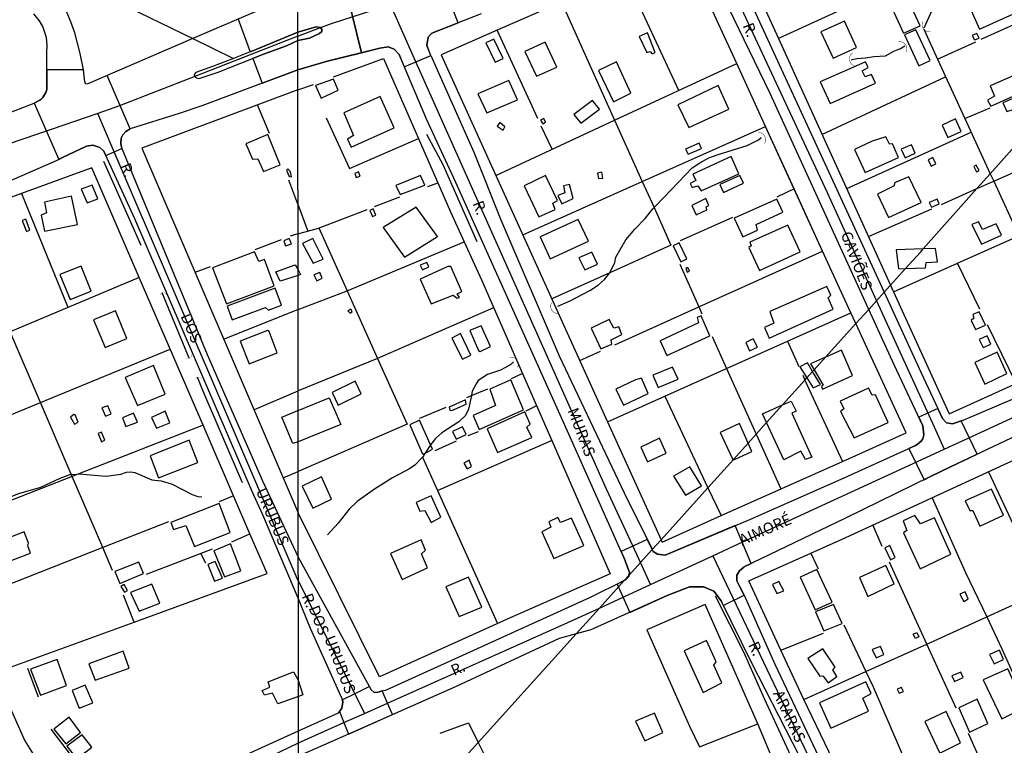
# Model space of a CAD drawing. Units: millimetres. Extents: x 190356 to 192769, y 1671520 to 1674293.
# Drawn here: x 190775 to 190999, y 1673743 to 1673908 of the extents above; entities that cross this region are included whole.
import ezdxf
from ezdxf.enums import TextEntityAlignment as Align

# ---------------------------------------------------------------- set-up
doc = ezdxf.new("R2010")
doc.units = ezdxf.units.MM
for name, color, linetype in [('V-ARROIO', 5, 'Continuous'), ('V-BUEIRO', 5, 'Continuous'), ('V-CANTEIRO', 3, 'Continuous'), ('V-CRUZAMENTO', 1, 'Continuous'), ('V-EDIFICACAO', 2, 'Continuous'), ('V-EIXO_DE_LOGRADOURO', 3, 'Continuous'), ('V-LIMITE', 6, 'Continuous'), ('V-LOTE', 1, 'Continuous'), ('V-NOME_DOS_LOGRADOUROS', 7, 'Continuous'), ('V-QUADRA', 6, 'Continuous'), ('V-TESTADA', 5, 'Continuous'), ('V-VALETA', 6, 'Continuous'), ('X-LIMITE_1000', 7, 'Continuous')]:
    doc.layers.add(name, color=color, linetype=linetype)

# ---------------------------------------------------------------- blocks, each defined once
blk = doc.blocks.new('305')
at = {"color": 0, "linetype": 'ByBlock', "lineweight": -2, "const_width": 0.05}
blk.add_lwpolyline([(0.73, 0.39, 0.60863), (-0.73, 0.38)], format="xyb", dxfattribs=at)

msp = doc.modelspace()

# ---------------------------------------------------------------- linework, layer by layer
at = {"layer": 'V-ARROIO'}
for points in [[(190897.47, 1673842.76), (190900.26, 1673843.98), (190904.72, 1673846.36), (190906.69, 1673847.63), (190908.02, 1673848.83), (190909.23, 1673850.38), (190909.34, 1673850.52), (190910.36, 1673852.73), (190910.65, 1673853.9), (190912.91, 1673857.88), (190914.97, 1673860.29), (190917.3, 1673862.68), (190919.04, 1673864.93), (190919.3, 1673865.2), (190921.63, 1673867.6), (190928, 1673874.2), (190929.74, 1673875.41), (190931.77, 1673876.49), (190933.64, 1673877.23), (190940.49, 1673879.28), (190943.02, 1673880.62), (190943.67, 1673881.15)], [(190887.37, 1673830.14), (190886.77, 1673829.56), (190885.58, 1673828.83), (190884.37, 1673828.22), (190881.48, 1673827.22), (190879.35, 1673825.85), (190878.84, 1673825.15), (190878, 1673823.45), (190877.79, 1673822.46), (190877.14, 1673819.35), (190876.47, 1673817.91), (190874.91, 1673816.46), (190871.1, 1673813.99), (190869.65, 1673812.7), (190868.51, 1673811.25), (190868.42, 1673811.14), (190867.24, 1673809.28), (190866.73, 1673808.48), (190866.68, 1673808.43), (190864.91, 1673806.67), (190863.69, 1673805.82), (190859.85, 1673803.72), (190855.74, 1673801.16), (190851.83, 1673798.38), (190850, 1673796.65), (190847.49, 1673793.42), (190845.06, 1673790.82)]]:
    msp.add_lwpolyline(points, dxfattribs=at)
at = {"layer": 'V-CANTEIRO'}
for points in [[(190783.46, 1673914.61), (190782, 1673917.18), (190780.3, 1673919.65), (190780.06, 1673920.4), (190780, 1673920.57), (190780.45, 1673921.09), (190781.47, 1673921.27), (190796.08, 1673917.23), (190803.04, 1673915.01), (190809.26, 1673913.38), (190816.22, 1673912.09), (190822.79, 1673911.18), (190828.6, 1673910.61), (190829.08, 1673910.26), (190828.64, 1673909.74), (190814.46, 1673903.63), (190790.58, 1673893.33), (190790.16, 1673893.27), (190789.89, 1673893.76), (190789.61, 1673896.55), (190788.9, 1673900.27), (190787.62, 1673904.93), (190786.75, 1673907.42), (190785.19, 1673911.19)], [(190814.87, 1673895.06), (190814.93, 1673895), (190815.17, 1673894.77), (190815.71, 1673894.57), (190816.15, 1673894.6), (190820.27, 1673896.01), (190830.55, 1673900.1), (190835.73, 1673901.96), (190838.33, 1673903.16), (190840.99, 1673903.75), (190843.23, 1673904.78), (190843.83, 1673905.2), (190843.83, 1673905.68), (190843.53, 1673906.11), (190843.47, 1673906.12), (190842.5, 1673906.29), (190838.33, 1673905.07), (190829.02, 1673901.19), (190823.71, 1673899.11), (190818.98, 1673897.26), (190815.17, 1673895.92), (190814.8, 1673895.47)]]:
    msp.add_lwpolyline(points, close=True, dxfattribs=at)
at = {"layer": 'V-CRUZAMENTO'}
for points in [[(190874.82, 1673907.21), (190868.73, 1673922.63), (190864.36, 1673921.43), (190848.47, 1673918.04), (190852.83, 1673900.41), (190857.01, 1673901.44), (190858.88, 1673901.75), (190860.21, 1673901.2), (190861.36, 1673899.99), (190862.54, 1673897.21), (190868.54, 1673899.75), (190867.69, 1673902.04), (190867.99, 1673903.92), (190868.71, 1673904.75), (190868.78, 1673904.83)], [(190794.97, 1673895.22), (190790.58, 1673893.33), (190790.16, 1673893.27), (190789.89, 1673893.76), (190789.61, 1673896.55), (190781.28, 1673896.54), (190781.29, 1673892.01), (190781.09, 1673891.38), (190780.37, 1673890.23), (190779.95, 1673889.81), (190779.73, 1673889.59), (190778.41, 1673888.93), (190784.04, 1673876.16), (190784.86, 1673876.55), (190790.34, 1673879.16), (190791.78, 1673879.36), (190793.3, 1673878.89), (190794.16, 1673878.09), (190794.25, 1673878.01), (190794.7, 1673877.03), (190798.3, 1673878.67), (190798.08, 1673879.66), (190798.1, 1673879.83), (190798.22, 1673880.98), (190798.54, 1673881.71), (190799.22, 1673882.5), (190800.2, 1673883.09)], [(190989.15, 1673816.74), (190987.82, 1673816.27), (190987.17, 1673816.04), (190985.78, 1673816.28), (190985.56, 1673816.51), (190984.87, 1673817.22), (190983.79, 1673819.54), (190979.48, 1673817.54), (190980.4, 1673815.58), (190980.64, 1673813.52), (190980.4, 1673812.61), (190980.06, 1673812.12), (190979.1, 1673811.32), (190978.7, 1673811.14), (190977.21, 1673810.46), (190980.69, 1673803.32), (190982.02, 1673803.97), (190986.67, 1673806.23), (190992.77, 1673809.13)], [(190938.15, 1673781.61), (190938.75, 1673782.58), (190939.69, 1673783.41), (190939.78, 1673783.49), (190941.4, 1673784.27), (190937.76, 1673792.9), (190921.84, 1673786.18), (190920.09, 1673786.37), (190919.12, 1673787), (190918.9, 1673787.45), (190918.77, 1673787.71), (190917.78, 1673789.7), (190911.82, 1673787.04), (190912.75, 1673784.95), (190912.77, 1673784.89), (190913.72, 1673782.26), (190913.59, 1673781.56), (190913.54, 1673781.29), (190912.75, 1673780.51), (190912.55, 1673780.41), (190910.9, 1673779.6), (190913.77, 1673773.16), (190922.32, 1673776.97), (190927.4, 1673778.94), (190930.54, 1673778.94), (190932.9, 1673777.97), (190934.53, 1673775.79), (190935.04, 1673774.76), (190939.78, 1673777.11), (190938.75, 1673779.16), (190938.15, 1673780.35)], [(190859.89, 1673749.91), (190858.74, 1673752.55), (190858.74, 1673752.55), (190857.54, 1673755.29), (190857.54, 1673755.29), (190856.61, 1673754.99), (190856.61, 1673754.99), (190855.7, 1673754.93), (190855.7, 1673754.93), (190855.04, 1673755.53), (190855.04, 1673755.53), (190854.62, 1673756.3), (190854.62, 1673756.3), (190851.27, 1673754.66), (190851.27, 1673754.66), (190848.46, 1673753.28), (190848.46, 1673753.28), (190848.58, 1673752.72), (190848.58, 1673752.72), (190848.34, 1673751.39), (190848.34, 1673751.39), (190847.79, 1673750.63), (190847.79, 1673750.63), (190848.79, 1673748.11), (190848.79, 1673748.11), (190849.83, 1673745.46), (190849.83, 1673745.46), (190859.89, 1673749.91)]]:
    msp.add_lwpolyline(points, close=True, dxfattribs=at)
msp.add_lwpolyline([(190824.75, 1673908.06), (190827.54, 1673900.61), (190829.02, 1673901.19), (190838.33, 1673905.07), (190842.5, 1673906.29), (190843.47, 1673906.12), (190843.53, 1673906.11), (190843.83, 1673905.68), (190843.83, 1673905.2), (190843.23, 1673904.78), (190840.99, 1673903.75), (190838.33, 1673903.16), (190835.73, 1673901.96), (190830.55, 1673900.1), (190828.09, 1673899.12), (190830.21, 1673893.45), (190838.34, 1673896.49), (190844.8, 1673898.42), (190852.83, 1673900.41), (190848.47, 1673918.04)], dxfattribs=at)
at = {"layer": 'V-EDIFICACAO'}
for points in [[(190991.08, 1673910.67), (190993.26, 1673905.78), (191005.53, 1673911.31), (191004.61, 1673913.69), (191005.46, 1673914.31), (191004.44, 1673916.65), (190991.08, 1673910.67)], [(190975.38, 1673916.07), (190971.68, 1673914.35), (190976.03, 1673904.88), (190979.8, 1673906.56), (190975.38, 1673916.07)], [(190957.25, 1673905.18), (190960, 1673899.2), (190965.31, 1673901.6), (190962.6, 1673907.59), (190957.25, 1673905.18)], [(190978.83, 1673905.61), (190976.24, 1673904.48), (190979.46, 1673897.45), (190982.07, 1673898.63), (190978.83, 1673905.61)], [(190882.92, 1673903.48), (190881.1, 1673902.64), (190883.21, 1673898.24), (190885.05, 1673899.11), (190882.92, 1673903.48)], [(190915.92, 1673904.09), (190917.69, 1673900.48), (190918.46, 1673900.72), (190918.86, 1673900.19), (190919.55, 1673900.45), (190917.79, 1673904.94), (190915.92, 1673904.09)], [(190991.65, 1673904.32), (190992.17, 1673903.35), (190993.21, 1673903.7), (190992.7, 1673904.81), (190991.65, 1673904.32)], [(190889.94, 1673900.69), (190892.61, 1673895.08), (190897.18, 1673897.13), (190894.56, 1673902.8), (190889.94, 1673900.69)], [(190906.67, 1673896.39), (190910.12, 1673889.21), (190914, 1673891.23), (190910.77, 1673898.33), (190906.67, 1673896.39)], [(190965.17, 1673897.38), (190957.1, 1673893.76), (190959.37, 1673888.83), (190969.66, 1673893.5), (190968.73, 1673895.49), (190967.33, 1673894.89), (190966.6, 1673896.32), (190967.96, 1673897.05), (190967.36, 1673898.36)], [(190842.33, 1673892.97), (190843.64, 1673890.07), (190847.52, 1673891.87), (190846.46, 1673894.37), (190842.33, 1673892.97)], [(190995.7, 1673892.89), (190996.72, 1673890.5), (190995.13, 1673889.61), (190995.89, 1673888.29), (191006.04, 1673892.79), (191005.46, 1673893.96), (191004.36, 1673893.65), (191003.19, 1673896.14), (190995.7, 1673892.89)], [(190879.25, 1673891.08), (190881.33, 1673886.73), (190888.24, 1673889.73), (190886.29, 1673894.12), (190879.25, 1673891.08)], [(190924.7, 1673888.55), (190927.21, 1673883.4), (190936.3, 1673887.59), (190933.85, 1673892.94), (190924.7, 1673888.55)], [(190998.62, 1673889.01), (190999.51, 1673887.04), (191000.73, 1673887.42), (191001.62, 1673885.99), (191007.19, 1673888.48), (191005.95, 1673891.2), (191006.58, 1673891.69), (191006.28, 1673892.38), (190998.62, 1673889.01)], [(190848.77, 1673886.71), (190851, 1673881.59), (190849.63, 1673880.79), (190850.43, 1673878.97), (190860.22, 1673883.32), (190857.03, 1673890.48), (190848.77, 1673886.71)], [(190901.05, 1673886.36), (190902.64, 1673884.36), (190906.88, 1673887.55), (190905.28, 1673889.55), (190901.05, 1673886.36)], [(190893.49, 1673885.07), (190894.05, 1673884.23), (190894.62, 1673884.61), (190894.24, 1673885.44), (190893.49, 1673885.07)], [(190984.76, 1673883.97), (190986.07, 1673881.17), (190989.08, 1673882.49), (190987.84, 1673885.34), (190984.76, 1673883.97)], [(190884.23, 1673884.55), (190883.66, 1673883.73), (190884.99, 1673882.83), (190885.4, 1673883.58), (190884.23, 1673884.55)], [(190831.5, 1673881.78), (190826.51, 1673879.73), (190828.01, 1673876.17), (190829.28, 1673876.25), (190830.57, 1673873.43), (190834.35, 1673874.9), (190831.5, 1673881.78)], [(190968.88, 1673880.33), (190964.85, 1673878.42), (190967.32, 1673873.19), (190974.89, 1673876.61), (190973.52, 1673879.66), (190972.79, 1673879.65), (190972.01, 1673881.31), (190968.88, 1673880.33)], [(190926.48, 1673878.48), (190927.06, 1673877.31), (190930.08, 1673878.66), (190929.53, 1673879.88), (190926.48, 1673878.48)], [(190975.44, 1673878.47), (190976.41, 1673876.51), (190978.69, 1673877.56), (190977.83, 1673879.46), (190975.44, 1673878.47)], [(190928.14, 1673872.83), (190928.77, 1673871.32), (190927.54, 1673870.69), (190927.96, 1673869.73), (190929.27, 1673870.15), (190930.05, 1673869.01), (190938.58, 1673872.88), (190936.82, 1673876.79), (190928.14, 1673872.83)], [(190982.65, 1673876.59), (190981.6, 1673876.09), (190982.27, 1673874.6), (190983.38, 1673875.12), (190982.65, 1673876.59)], [(190992.49, 1673874.87), (190992.01, 1673874.51), (190992.63, 1673873.32), (190993.21, 1673873.63), (190992.49, 1673874.87)], [(190836.08, 1673874.02), (190835.76, 1673873.73), (190836.37, 1673872.24), (190836.89, 1673872.21), (190836.65, 1673873.35), (190836.08, 1673874.02)], [(190851.27, 1673872.92), (190851.6, 1673872.01), (190852.53, 1673872.35), (190852.13, 1673873.34), (190851.27, 1673872.92)], [(190860.65, 1673870.21), (190861.57, 1673868.21), (190867.17, 1673870.27), (190866.21, 1673872.51), (190860.65, 1673870.21)], [(190894.67, 1673872.48), (190889.81, 1673870.15), (190893.14, 1673863.07), (190896.83, 1673864.77), (190896.33, 1673866.18), (190897.34, 1673866.84), (190894.67, 1673872.48)], [(190906.46, 1673873.02), (190906.65, 1673871.81), (190907.67, 1673871.85), (190907.41, 1673873.22), (190906.46, 1673873.02)], [(190934.24, 1673870.43), (190935.07, 1673868.6), (190939.62, 1673870.73), (190938.82, 1673872.51), (190934.24, 1673870.43)], [(190973.94, 1673870.85), (190973.9, 1673870.13), (190970.08, 1673868.23), (190972.63, 1673862.98), (190980.03, 1673866.34), (190977.24, 1673872.22), (190973.94, 1673870.85)], [(190789.08, 1673869.35), (190790.43, 1673866.25), (190792.87, 1673867.2), (190791.56, 1673870.32), (190789.08, 1673869.35)], [(190898.72, 1673870.12), (190899.06, 1673868.56), (190897.41, 1673867.93), (190898.31, 1673866.04), (190900.91, 1673867.23), (190900.08, 1673870.43), (190898.72, 1673870.12)], [(190780.75, 1673866.46), (190781.25, 1673863.99), (190779.99, 1673863.47), (190780.79, 1673859.8), (190788.24, 1673861.34), (190786.93, 1673867.77), (190780.75, 1673866.46)], [(190857.74, 1673860.67), (190862.56, 1673853.95), (190870.11, 1673858.64), (190865.26, 1673865.3), (190857.74, 1673860.67)], [(190927.86, 1673865.7), (190928.88, 1673863.52), (190931.29, 1673864.67), (190931.18, 1673865.35), (190931.74, 1673865.7), (190931.07, 1673867.25), (190927.86, 1673865.7)], [(190937.5, 1673862.79), (190939.51, 1673858.54), (190942.82, 1673860.04), (190942.51, 1673861.34), (190948.56, 1673864.13), (190947.18, 1673867.12), (190937.5, 1673862.79)], [(190981.86, 1673866.35), (190982.4, 1673865.28), (190984.11, 1673866.07), (190983.69, 1673867.1), (190981.86, 1673866.35)], [(190854.68, 1673864.56), (190855.28, 1673863.21), (190856.07, 1673863.46), (190855.45, 1673864.88), (190854.68, 1673864.56)], [(190776.52, 1673862.57), (190775.65, 1673862.25), (190776.64, 1673859.77), (190777.41, 1673860.03), (190776.52, 1673862.57)], [(190893.42, 1673858.56), (190895.69, 1673853.53), (190904.42, 1673857.6), (190902.05, 1673862.5), (190893.42, 1673858.56)], [(190941.1, 1673857.32), (190941.38, 1673856.48), (190940.88, 1673856.09), (190943.25, 1673850.92), (190952.52, 1673855.11), (190949.72, 1673861.21), (190941.1, 1673857.32)], [(190993.98, 1673860.2), (190993.08, 1673861.98), (190991.56, 1673861.32), (190993.75, 1673856.85), (190998.25, 1673858.9), (190997.04, 1673861.53), (190993.98, 1673860.2)], [(190836.35, 1673858.19), (190835.13, 1673857.67), (190835.56, 1673856.48), (190836.9, 1673856.95), (190836.35, 1673858.19)], [(190841.72, 1673858.15), (190839.39, 1673857.03), (190841.82, 1673852.54), (190844.1, 1673853.45), (190841.72, 1673858.15)], [(190924.99, 1673857.22), (190923.64, 1673856.49), (190925.42, 1673852.83), (190926.73, 1673853.54), (190924.99, 1673857.22)], [(190818.95, 1673851.49), (190822.09, 1673843.3), (190832.97, 1673847.43), (190830.78, 1673853.37), (190829.45, 1673852.91), (190828.51, 1673855.15), (190818.95, 1673851.49)], [(190902.23, 1673853.74), (190903.58, 1673851.04), (190906.46, 1673852.36), (190905.19, 1673855.05), (190902.23, 1673853.74)], [(190976.47, 1673851.35), (190981, 1673851.52), (190981.13, 1673852.69), (190983.7, 1673852.88), (190983.25, 1673855.87), (190980.46, 1673855.79), (190974.31, 1673855.61), (190974.86, 1673851.29)], [(190784.23, 1673850.02), (190786.63, 1673844.32), (190791.37, 1673846.22), (190789.07, 1673851.88), (190784.23, 1673850.02)], [(190838.38, 1673851.08), (190838.38, 1673851.07), (190838.94, 1673849.95), (190838.38, 1673849.77), (190834.33, 1673848.45), (190833.37, 1673850.57), (190837.71, 1673852.2)], [(190872.42, 1673851.83), (190866.13, 1673848.92), (190868.62, 1673843.29), (190873.64, 1673845.29), (190874.59, 1673844.63), (190875.06, 1673844.79), (190874.59, 1673845.61), (190875.58, 1673846.14), (190873.11, 1673851.83), (190872.42, 1673851.83)], [(190866.17, 1673852.08), (190866.64, 1673851.07), (190868.1, 1673851.71), (190867.69, 1673852.72), (190866.17, 1673852.08)], [(190841.94, 1673849.91), (190842.65, 1673848.55), (190843.89, 1673849.14), (190843.34, 1673850.43), (190841.94, 1673849.91)], [(190926.52, 1673851.45), (190926.81, 1673850.5), (190927.33, 1673850.76), (190927.01, 1673851.59), (190926.52, 1673851.45)], [(190945.59, 1673841.54), (190946.55, 1673838.92), (190944.45, 1673837.94), (190945.45, 1673835.53), (190960.05, 1673842.07), (190958.88, 1673844.7), (190959.51, 1673845.3), (190958.6, 1673847.23), (190945.59, 1673841.54)], [(190822.31, 1673842.78), (190823.45, 1673839.67), (190830.99, 1673842.46), (190831.69, 1673841.87), (190834.63, 1673842.98), (190833.19, 1673846.9), (190822.31, 1673842.78)], [(190791.89, 1673839.69), (190794.55, 1673833.35), (190799.47, 1673835.44), (190796.92, 1673841.7), (190791.89, 1673839.69)], [(190849.73, 1673841.76), (190850.22, 1673841.21), (190850.71, 1673841.54), (190850.41, 1673842.13), (190849.73, 1673841.76)], [(190920.68, 1673834.94), (190922.21, 1673831.54), (190932, 1673836.03), (190929.98, 1673840.6), (190929.07, 1673840.18), (190929.44, 1673839.01), (190920.68, 1673834.94)], [(190991.73, 1673840.89), (190992.03, 1673840.06), (190991.4, 1673839.53), (190992.4, 1673837.45), (190994.61, 1673838.48), (190993.24, 1673841.46), (190991.73, 1673840.89)], [(190877.4, 1673837.23), (190879.44, 1673832.69), (190879.81, 1673832.5), (190882.11, 1673833.63), (190879.98, 1673838.32), (190877.4, 1673837.23)], [(190909.12, 1673839.75), (190905.01, 1673837.78), (190907.24, 1673833.11), (190909.69, 1673834.16), (190909.57, 1673835.14), (190912.02, 1673836.38), (190911.32, 1673838.1), (190910.18, 1673837.77), (190909.12, 1673839.75)], [(190831.46, 1673837.29), (190825.2, 1673834.79), (190827.25, 1673829.64), (190833.61, 1673832.17), (190831.83, 1673837.03), (190831.46, 1673837.29)], [(190875.33, 1673836.54), (190873.35, 1673835.54), (190875.74, 1673830.71), (190877.65, 1673831.64), (190875.33, 1673836.54)], [(190993.22, 1673835.18), (190994.11, 1673833.39), (190995.89, 1673834.14), (190995.05, 1673836.01), (190993.22, 1673835.18)], [(190941.84, 1673835.36), (190940.14, 1673834.55), (190941.04, 1673832.66), (190942.82, 1673833.48), (190941.84, 1673835.36)], [(190958.31, 1673831.2), (190954.89, 1673829.64), (190955.7, 1673828.3), (190957.77, 1673824.86), (190957.35, 1673824.54), (190957.63, 1673823.88), (190964.39, 1673827.01), (190961.89, 1673832.75), (190958.62, 1673831.34)], [(190992.2, 1673829.94), (190994.48, 1673825.03), (190999.53, 1673827.44), (190997.33, 1673832.3), (190992.2, 1673829.94)], [(190954.06, 1673826.48), (190955.51, 1673824.23), (190957.11, 1673825), (190955.36, 1673827.92), (190954.18, 1673829.89), (190952.46, 1673828.98)], [(190799.13, 1673826.56), (190801.88, 1673820.17), (190808.22, 1673822.78), (190805.54, 1673829.28), (190799.13, 1673826.56)], [(190919.02, 1673827.06), (190920.26, 1673824.3), (190924.78, 1673826.15), (190923.51, 1673828.95), (190919.02, 1673827.06)], [(190846.12, 1673823.13), (190847.5, 1673820.25), (190852.72, 1673822.83), (190851.34, 1673825.76), (190846.12, 1673823.13)], [(190883.24, 1673820.23), (190878.2, 1673817.94), (190879.57, 1673814.72), (190889.65, 1673819.23), (190886.73, 1673826.04), (190881.96, 1673823.91), (190883.24, 1673820.23)], [(190915.09, 1673826.07), (190910.62, 1673823.94), (190912.38, 1673820.25), (190917.95, 1673822.9), (190916.49, 1673826.42), (190915.09, 1673826.07)], [(190961.59, 1673821.22), (190962.47, 1673819.46), (190961.72, 1673818.84), (190964.83, 1673812.84), (190972.5, 1673816.35), (190969.66, 1673822.62), (190968.85, 1673822.57), (190968.08, 1673824.16), (190961.59, 1673821.22)], [(190838.35, 1673819.08), (190838.4, 1673819.1), (190845.46, 1673821.97), (190848.12, 1673815.86), (190838.41, 1673811.96), (190837.2, 1673811.57), (190834.69, 1673817.54)], [(190872.71, 1673819.85), (190872.86, 1673819.17), (190873.31, 1673819.1), (190876.58, 1673820.53), (190876.42, 1673821.48), (190872.71, 1673819.85)], [(190944.9, 1673816.31), (190943.97, 1673818.29), (190948.54, 1673820.35), (190950.47, 1673821.22), (190951.64, 1673818.94), (190950.66, 1673818.42), (190955.15, 1673808.48), (190953.72, 1673807.96), (190952.68, 1673809.78), (190948.84, 1673807.88)], [(190787.46, 1673818.18), (190786.66, 1673817.55), (190787.54, 1673815.92), (190788.43, 1673816.39), (190787.76, 1673818.08), (190787.46, 1673818.18)], [(190795.18, 1673820.09), (190793.8, 1673819.68), (190794.6, 1673817.77), (190795.93, 1673818.29), (190795.18, 1673820.09)], [(190800.97, 1673818.47), (190798.45, 1673817.4), (190799.27, 1673815.44), (190801.87, 1673816.43), (190800.97, 1673818.47)], [(190805.1, 1673817.47), (190806.19, 1673815.06), (190809.24, 1673816.28), (190808.18, 1673818.88), (190805.1, 1673817.47)], [(190881.39, 1673814.9), (190883.75, 1673809.52), (190891.5, 1673812.94), (190890.39, 1673815.28), (190891.18, 1673815.93), (190889.95, 1673818.75), (190881.39, 1673814.9)], [(190867.24, 1673809.28), (190868.96, 1673810.25), (190868.51, 1673811.25), (190865.96, 1673816.88), (190863.77, 1673815.82), (190866.61, 1673809.34), (190866.94, 1673809.11)], [(190937.34, 1673807.92), (190937.47, 1673807.83), (190941.57, 1673809.71), (190940.7, 1673811.65), (190938.7, 1673816.09), (190934.3, 1673814.09), (190937.14, 1673808.05)], [(190793.74, 1673814.11), (190792.94, 1673813.8), (190793.68, 1673811.97), (190794.5, 1673812.35), (190793.74, 1673814.11)], [(190873.47, 1673814.3), (190874.31, 1673812.52), (190876.59, 1673813.57), (190875.75, 1673815.35), (190873.47, 1673814.3)], [(190804.75, 1673808.79), (190806.7, 1673803.77), (190815.59, 1673807.22), (190813.61, 1673812.34), (190804.75, 1673808.79)], [(190916.27, 1673810.76), (190917.8, 1673807.38), (190922.07, 1673809.39), (190920.56, 1673812.78), (190916.27, 1673810.76)], [(190876.09, 1673807.11), (190876.82, 1673805.78), (190877.81, 1673806.31), (190877.26, 1673807.76), (190876.09, 1673807.11)], [(190923.74, 1673804.17), (190926.46, 1673799.79), (190930.08, 1673801.93), (190927.46, 1673806.26), (190923.74, 1673804.17)], [(190839.29, 1673801.88), (190841.76, 1673796.88), (190845.99, 1673798.91), (190843.69, 1673803.95), (190839.29, 1673801.88)], [(190990.06, 1673798.5), (190991.05, 1673796.31), (190991.8, 1673796.3), (190993.39, 1673792.8), (190998.76, 1673795.26), (190996.02, 1673801.15), (190990.06, 1673798.5)], [(190865.21, 1673798.13), (190866.04, 1673796.18), (190867.2, 1673796.31), (190868.65, 1673793.6), (190870.82, 1673794.78), (190868.68, 1673799.65), (190865.21, 1673798.13)], [(190809.44, 1673793.57), (190810.06, 1673792.02), (190812.88, 1673792.94), (190814.84, 1673788.17), (190822.96, 1673791.32), (190820.44, 1673797.91), (190809.44, 1673793.57)], [(190898.03, 1673793.57), (190897.4, 1673794.77), (190895.4, 1673793.76), (190895.87, 1673792.52), (190893.8, 1673791.49), (190896.56, 1673785.39), (190903.37, 1673788.4), (190900.58, 1673794.59), (190898.03, 1673793.57)], [(190978.61, 1673795.21), (190975.92, 1673793.97), (190976.8, 1673791.77), (190975.98, 1673791.24), (190979.79, 1673783.1), (190986.76, 1673786.37), (190983.03, 1673794.65), (190979.84, 1673793.28), (190978.61, 1673795.21)], [(190767.51, 1673788.11), (190769.34, 1673783.5), (190777.58, 1673786.66), (190776.99, 1673788.33), (190777.14, 1673788.9), (190776.15, 1673791.45), (190767.51, 1673788.11)], [(190859.44, 1673786.56), (190862.02, 1673780.67), (190867.82, 1673783.29), (190866.42, 1673786.49), (190867.37, 1673787.32), (190866.38, 1673789.69), (190859.44, 1673786.56)], [(190819.24, 1673787.17), (190821.69, 1673781.25), (190825.35, 1673782.61), (190823.05, 1673788.73), (190819.24, 1673787.17)], [(190972.88, 1673788.35), (190971.77, 1673787.84), (190973.02, 1673785.14), (190974.12, 1673785.64), (190972.88, 1673788.35)], [(190796.74, 1673782.46), (190797.89, 1673779.72), (190803.24, 1673782.04), (190802.21, 1673784.56), (190796.74, 1673782.46)], [(190819.56, 1673784.7), (190817.86, 1673784.02), (190819.39, 1673780.28), (190821.2, 1673780.98), (190819.56, 1673784.7)], [(190952.5, 1673781.15), (190955.95, 1673773.78), (190959.83, 1673775.47), (190956.28, 1673782.93), (190952.5, 1673781.15)], [(190966, 1673781.06), (190967.9, 1673776.81), (190973.87, 1673779.64), (190971.98, 1673783.84), (190966, 1673781.06)], [(190871.97, 1673778.97), (190875.02, 1673772.21), (190880.13, 1673774.38), (190877.17, 1673781.17), (190871.97, 1673778.97)], [(190947.69, 1673780.18), (190946.24, 1673779.53), (190947.23, 1673777.42), (190948.78, 1673778.09), (190947.69, 1673780.18)], [(190798.85, 1673779.47), (190798.14, 1673779.07), (190798.95, 1673777.76), (190799.6, 1673778.13), (190798.85, 1673779.47)], [(190800.34, 1673777.69), (190802.24, 1673773.42), (190806.97, 1673775.27), (190805.17, 1673779.58), (190800.34, 1673777.69)], [(190988.81, 1673777.27), (190989.75, 1673775.66), (190990.72, 1673776.28), (190990.05, 1673777.82), (190988.81, 1673777.27)], [(190955.97, 1673773.27), (190957.92, 1673768.96), (190962.03, 1673770.62), (190960.07, 1673774.96), (190955.97, 1673773.27)], [(190926.13, 1673764.39), (190930.5, 1673754.95), (190934.74, 1673757.14), (190932.93, 1673761.15), (190933.46, 1673761.9), (190931.2, 1673766.75), (190926.13, 1673764.39)], [(190978.71, 1673767.25), (190978.23, 1673768.23), (190979, 1673768.57), (190979.48, 1673767.59), (190978.71, 1673767.25)], [(190954.28, 1673762.71), (190957, 1673758.68), (190957.69, 1673758.77), (190958.87, 1673757.15), (190960.88, 1673758.59), (190959.93, 1673760.1), (190960.46, 1673760.74), (190957.66, 1673764.89), (190954.28, 1673762.71)], [(190968.9, 1673764.69), (190969.76, 1673762.8), (190971.54, 1673763.59), (190970.77, 1673765.41), (190968.9, 1673764.69)], [(190995.58, 1673763.62), (190996.61, 1673761.49), (190998.7, 1673762.46), (190997.84, 1673764.58), (190995.58, 1673763.62)], [(190777.56, 1673760.25), (190779.86, 1673754.31), (190785.78, 1673756.51), (190783.61, 1673762.43), (190777.56, 1673760.25)], [(190790.87, 1673761.5), (190792.27, 1673757.75), (190799.98, 1673760.51), (190798.63, 1673764.32), (190790.87, 1673761.5)], [(190994.14, 1673757.84), (190998.38, 1673748.95), (191003.64, 1673751.61), (190999.69, 1673760.33), (190994.14, 1673757.84)], [(190838.46, 1673754.02), (190833.76, 1673752.36), (190832.62, 1673754.77), (190830.73, 1673754.31), (190830.21, 1673755.38), (190831.96, 1673756.16), (190831.58, 1673757.39), (190837.37, 1673759.61), (190838.45, 1673757.76), (190838.45, 1673757.75), (190839.5, 1673754.38)], [(190986.99, 1673758.76), (190987.57, 1673757.44), (190989.57, 1673758.39), (190989.06, 1673759.6), (190986.99, 1673758.76)], [(190790.03, 1673756.63), (190787.05, 1673755.37), (190788.64, 1673751.37), (190791.75, 1673752.59), (190790.03, 1673756.63)], [(190956.9, 1673752.57), (190959.49, 1673746.81), (190968.03, 1673750.73), (190966.79, 1673753.65), (190968.67, 1673754.7), (190967.48, 1673757.4), (190956.9, 1673752.57)], [(190974.58, 1673755.73), (190975.03, 1673754.76), (190976.01, 1673755.17), (190975.56, 1673756.1), (190974.58, 1673755.73)], [(190988.56, 1673751.48), (190991.02, 1673745.95), (190995.16, 1673747.93), (190992.76, 1673753.42), (190988.56, 1673751.48)], [(190782.89, 1673746.63), (190785.58, 1673743.3), (190788.94, 1673745.84), (190786.36, 1673749.32), (190782.89, 1673746.63)], [(190915.09, 1673748.4), (190917.2, 1673743.97), (190921.3, 1673745.88), (190919.39, 1673750.28), (190915.09, 1673748.4)], [(190980.87, 1673748.37), (190984.27, 1673741.13), (190988.93, 1673743.53), (190985.68, 1673750.65), (190980.87, 1673748.37)], [(190785.83, 1673742.73), (190788.08, 1673739.88), (190791.53, 1673742.52), (190789.29, 1673745.36), (190785.83, 1673742.73)]]:
    msp.add_lwpolyline(points, close=True, dxfattribs=at)
at = {"layer": 'V-EIXO_DE_LOGRADOURO'}
for points in [[(190931.26, 1673927.53), (190958.64, 1673868.61), (190969.86, 1673844.02)], [(190780.06, 1673920.4), (190814.46, 1673903.63)], [(190843.47, 1673906.12), (190846.19, 1673907.16), (190857.74, 1673910.82)], [(190864.56, 1673899.71), (190859.85, 1673910.29)], [(190838.33, 1673904.15), (190843.47, 1673906.12)], [(190814.46, 1673903.63), (190823.71, 1673899.11)], [(190838.33, 1673904.15), (190814.93, 1673895)], [(190915.44, 1673786.14), (190908.48, 1673801.16), (190864.56, 1673899.71)], [(190814.93, 1673895), (190797.84, 1673888.32), (190792.85, 1673886.6)], [(190792.85, 1673886.6), (190782.47, 1673883.02)], [(190796.13, 1673878.96), (190792.85, 1673886.6)], [(190782.47, 1673883.02), (190772.52, 1673879.59)], [(190838.43, 1673780.33), (190796.13, 1673878.96)], [(190969.86, 1673844.02), (190982.96, 1673815.32)], [(190989.7, 1673812.34), (191031.94, 1673831.83)], [(190982.96, 1673815.32), (190985.26, 1673810.29)], [(190985.26, 1673810.29), (190989.7, 1673812.34)], [(190980.18, 1673807.94), (190985.26, 1673810.29)], [(190937.54, 1673788.27), (190980.18, 1673807.94)], [(190932.67, 1673786.02), (190937.54, 1673788.27)], [(190916.21, 1673784.47), (190915.44, 1673786.14)], [(190918.52, 1673779.5), (190932.67, 1673786.02)], [(190932.67, 1673786.02), (190936.47, 1673778.07)], [(190918.52, 1673779.5), (190916.21, 1673784.47)], [(190838.43, 1673780.33), (190838.43, 1673780.32)], [(190838.43, 1673780.32), (190851.27, 1673754.66)], [(190912.41, 1673776.68), (190918.52, 1673779.5)], [(190936.47, 1673778.07), (190955.8, 1673737.55)], [(190906.89, 1673774.13), (190912.41, 1673776.68)], [(190858.74, 1673752.55), (190899.74, 1673770.83), (190906.89, 1673774.13)], [(190851.27, 1673754.66), (190853.49, 1673750.21)], [(190853.49, 1673750.21), (190858.74, 1673752.55)], [(190848.79, 1673748.11), (190853.49, 1673750.21)], [(190838.46, 1673743.51), (190848.79, 1673748.11)], [(190825.89, 1673737.45), (190838.46, 1673743.51)]]:
    msp.add_lwpolyline(points, dxfattribs=at)
at = {"layer": 'V-LIMITE'}
msp.add_lwpolyline([(190873.88, 1673737.49), (190879.35, 1673743.56), (190901.64, 1673768.3), (190906.89, 1673774.13), (190911.34, 1673779.07), (190912.55, 1673780.41), (190913.59, 1673781.56), (190916.21, 1673784.47), (190918.9, 1673787.45), (190920.9, 1673789.67), (190931.56, 1673801.51), (190937.34, 1673807.92), (190940.7, 1673811.65), (190942.53, 1673813.68), (190944.9, 1673816.31), (190948.54, 1673820.35), (190953.6, 1673825.97), (190954.06, 1673826.48), (190955.36, 1673827.92), (190955.7, 1673828.3), (190958.31, 1673831.2), (190965.19, 1673838.83), (190968.1, 1673842.06), (190969.86, 1673844.02), (190971.6, 1673845.95), (190973.05, 1673847.56), (190976.47, 1673851.35), (190979.91, 1673855.17), (190980.46, 1673855.79), (190992.7, 1673869.51), (190995.73, 1673872.89), (191011.92, 1673891.04)], dxfattribs=at)
at = {"layer": 'V-LOTE'}
for points in [[(190936.04, 1673929.05), (190947.56, 1673903.68)], [(190938.09, 1673897.96), (190926.09, 1673924.13)], [(190912.64, 1673918.23), (190924.88, 1673891.86)], [(190971.43, 1673914.62), (190947.56, 1673903.68)], [(190898.24, 1673911.91), (190883.66, 1673905.51)], [(190898.24, 1673911.91), (190910.34, 1673885.06)], [(190993.69, 1673903.5), (191011.52, 1673911.52)], [(190883.66, 1673905.51), (190870.91, 1673899.91)], [(190892.91, 1673885.44), (190883.66, 1673905.51)], [(190980.64, 1673905.73), (190983.77, 1673898.92)], [(190947.56, 1673903.68), (190973.05, 1673847.56)], [(190983.77, 1673898.92), (190992.45, 1673902.88)], [(190846.47, 1673894.9), (190857.83, 1673899.13), (190873.06, 1673864.27)], [(190870.91, 1673899.91), (190908.74, 1673816.48)], [(190983.77, 1673898.92), (190989.97, 1673885.42)], [(190910.34, 1673885.06), (190938.09, 1673897.96)], [(190943.11, 1673886.99), (190938.09, 1673897.96)], [(190957.48, 1673881.85), (190985.59, 1673894.91)], [(190838.34, 1673891.97), (190802.86, 1673878.71), (190838.42, 1673795.8)], [(190838.34, 1673891.97), (190841.87, 1673893.2)], [(190831.89, 1673882.07), (190829.14, 1673888.53)], [(190989.97, 1673885.42), (190995.71, 1673887.91)], [(190844.76, 1673885.61), (190850.08, 1673874.06)], [(190944.66, 1673883.61), (190943.11, 1673886.99)], [(190989.97, 1673885.42), (190995.73, 1673872.89)], [(190883.36, 1673872.51), (190910.34, 1673885.06)], [(190896.14, 1673878.46), (190893.66, 1673883.69)], [(190910.34, 1673885.06), (190916.63, 1673871.11)], [(190916.63, 1673871.11), (190944.66, 1673883.61)], [(190951.16, 1673869.43), (190944.66, 1673883.61)], [(190850.08, 1673874.06), (190865.75, 1673880.87)], [(190963.09, 1673869.55), (190991.36, 1673882.33)], [(190996.51, 1673871.19), (191010.79, 1673877.52)], [(190791.48, 1673874.21), (190775.53, 1673868.37)], [(190802.27, 1673849.27), (190791.48, 1673874.21)], [(190995.73, 1673872.89), (190996.51, 1673871.19)], [(190838.36, 1673865.96), (190836.31, 1673871.47)], [(190867.9, 1673870.01), (190870.16, 1673870.86)], [(190889.49, 1673859), (190916.63, 1673871.11)], [(190916.63, 1673871.11), (190919.3, 1673865.2)], [(190992.7, 1673869.51), (190996.51, 1673871.19)], [(190996.51, 1673871.19), (191002.2, 1673858.79)], [(190775.53, 1673868.37), (190732.18, 1673852.48)], [(190775.53, 1673868.37), (190786.04, 1673842.54)], [(190855.75, 1673865.44), (190861.55, 1673867.68)], [(190951.16, 1673869.43), (190947.19, 1673867.55)], [(190957.63, 1673855.31), (190951.16, 1673869.43)], [(190984.61, 1673865.92), (190992.7, 1673869.51)], [(190838.36, 1673865.96), (190838.36, 1673865.95)], [(190838.36, 1673865.95), (190840.65, 1673859.86)], [(190919.3, 1673865.2), (190923.15, 1673856.65), (190909.23, 1673850.38)], [(190838.37, 1673859.21), (190843.06, 1673860.54), (190854.12, 1673864.78)], [(190873.06, 1673864.27), (190876.15, 1673857.44)], [(190937.12, 1673862.95), (190925.25, 1673857.67)], [(190968.02, 1673858.65), (190982.46, 1673864.9)], [(190838.37, 1673859.21), (190836.63, 1673858.73)], [(190843.15, 1673860.57), (190849.58, 1673846.25)], [(190988.28, 1673852.56), (191002.2, 1673858.79)], [(190828.62, 1673855.69), (190834.62, 1673857.97)], [(190849.58, 1673846.25), (190876.15, 1673857.44)], [(190876.15, 1673857.44), (190880.07, 1673848.76)], [(190929.48, 1673842.61), (190957.63, 1673855.31)], [(190964.05, 1673841.3), (190957.63, 1673855.31)], [(190815.01, 1673850.54), (190818.52, 1673851.82)], [(190925.18, 1673852.32), (190929.48, 1673842.61)], [(190973.74, 1673846.05), (190988.28, 1673852.56)], [(190993.33, 1673842.08), (190988.28, 1673852.56)], [(190909.23, 1673850.38), (190896.08, 1673844.45)], [(190802.27, 1673849.27), (190772.94, 1673836.94)], [(190816.79, 1673815.7), (190802.27, 1673849.27)], [(190880.07, 1673848.76), (190909.3, 1673781.95), (190886.63, 1673771.91), (190856.9, 1673758.49), (190838.42, 1673795.8)], [(190973.05, 1673847.56), (190973.29, 1673847.02)], [(190838.38, 1673842.05), (190849.58, 1673846.25)], [(190849.58, 1673846.25), (190856.47, 1673830.92)], [(190973.29, 1673847.02), (190973.74, 1673846.05)], [(190973.74, 1673846.05), (190986.35, 1673818.28)], [(190838.38, 1673842.05), (190821.59, 1673835.28)], [(190882.84, 1673842.4), (190856.47, 1673830.92)], [(190910.39, 1673834.01), (190929.48, 1673842.61)], [(190929.48, 1673842.61), (190930.17, 1673841.05)], [(190935.79, 1673828.61), (190964.05, 1673841.3)], [(190964.59, 1673840.13), (190964.05, 1673841.3)], [(190965.19, 1673838.83), (190964.59, 1673840.13)], [(190976.58, 1673813.97), (190965.19, 1673838.83)], [(191001.64, 1673825.23), (190995.08, 1673838.56)], [(190779.84, 1673820.87), (190772.94, 1673836.94)], [(190932.5, 1673835.89), (190935.79, 1673828.61)], [(190949.62, 1673834.8), (190952.18, 1673829.06)], [(190986.35, 1673818.28), (191022.18, 1673834.55)], [(190779.84, 1673820.87), (190809.3, 1673833.01)], [(190902.44, 1673830.4), (190907.15, 1673832.59)], [(190856.47, 1673830.92), (190838.4, 1673823.51)], [(190856.47, 1673830.92), (190863.19, 1673815.95), (190838.41, 1673805.22)], [(190886.87, 1673826.36), (190889.33, 1673827.5)], [(190921.77, 1673822.33), (190935.79, 1673828.61)], [(190935.79, 1673828.61), (190942.53, 1673813.68)], [(190953.09, 1673827.09), (190953.6, 1673825.97)], [(190953.6, 1673825.97), (190962.12, 1673807.5)], [(190828.49, 1673819.28), (190838.4, 1673823.51)], [(190877.79, 1673822.46), (190881.49, 1673824)], [(190751, 1673808.98), (190779.84, 1673820.87)], [(190786.85, 1673804.56), (190779.84, 1673820.87)], [(190876.72, 1673822.01), (190877.79, 1673822.46)], [(190908.74, 1673816.48), (190921.77, 1673822.33)], [(190921.77, 1673822.33), (190931.56, 1673801.51)], [(190866.08, 1673817.35), (190872.07, 1673819.83)], [(190890.25, 1673819.01), (190892.55, 1673820.09)], [(190908.74, 1673816.48), (190915.62, 1673801.31)], [(190962.88, 1673790.19), (191023.23, 1673818.04), (191031.89, 1673799.54), (191035.86, 1673790.71)], [(190816.79, 1673815.7), (190788.58, 1673804.67)], [(190823.71, 1673799.7), (190816.79, 1673815.7)], [(190879.32, 1673814.24), (190876.96, 1673813.3)], [(190942.53, 1673813.68), (190948.14, 1673801.25)], [(190962.12, 1673807.5), (190976.58, 1673813.97)], [(190874.36, 1673812.09), (190869.47, 1673809.86)], [(190870.1, 1673800.85), (190896.03, 1673812.22)], [(190866.68, 1673808.43), (190870.1, 1673800.85)], [(190934.55, 1673795.16), (190962.12, 1673807.5)], [(190835.02, 1673803.75), (190838.41, 1673805.22)], [(190995.32, 1673805.12), (191006.58, 1673781.02)], [(190787.06, 1673804.08), (190758.1, 1673792.76)], [(190787.06, 1673804.08), (190786.85, 1673804.56)], [(190788.58, 1673804.67), (190787.06, 1673804.08)], [(190794.01, 1673787.88), (190787.06, 1673804.08)], [(190870.1, 1673800.85), (190883.73, 1673770.61)], [(190915.62, 1673801.31), (190920.9, 1673789.67)], [(190931.56, 1673801.51), (190934.55, 1673795.16)], [(190823.71, 1673799.7), (190820.48, 1673798.31)], [(190827.46, 1673791.03), (190823.71, 1673799.7)], [(190982.51, 1673799.22), (190990.06, 1673782.38), (190994.93, 1673772.15)], [(190808.94, 1673793.74), (190794.01, 1673787.88)], [(190921.13, 1673789.16), (190934.55, 1673795.16)], [(190971.17, 1673788.13), (190969.07, 1673793.04)], [(190823.31, 1673789.24), (190827.46, 1673791.03)], [(190831.37, 1673781.99), (190827.46, 1673791.03)], [(190920.9, 1673789.67), (190921.13, 1673789.16)], [(190954.95, 1673786.65), (190962.88, 1673790.19)], [(190794.01, 1673787.88), (190765.12, 1673776.54)], [(190796.25, 1673782.68), (190794.01, 1673787.88)], [(190818.84, 1673787.55), (190803.87, 1673781.79)], [(190817.41, 1673784.32), (190816.27, 1673786.56)], [(190940.87, 1673780.35), (190954.95, 1673786.65)], [(190954.95, 1673786.65), (190956.59, 1673783.05)], [(190981.31, 1673765.97), (190972.8, 1673784.58)], [(190801.15, 1673770.96), (190831.37, 1673781.99)], [(190948.16, 1673764.55), (190940.87, 1673780.35)], [(190994.93, 1673772.15), (191007.93, 1673778.04), (191020.66, 1673750.66)], [(190801.15, 1673770.96), (190798.69, 1673777.04)], [(190930.91, 1673774.96), (190917.63, 1673769.16)], [(190942.89, 1673747.85), (190930.91, 1673774.96)], [(190981.31, 1673765.97), (190994.93, 1673772.15)], [(190994.93, 1673772.15), (190998.39, 1673764.89), (191007.47, 1673744.74)], [(190771.98, 1673760.32), (190801.15, 1673770.96)], [(190917.63, 1673769.16), (190927.33, 1673747.33), (190929.61, 1673742.57)], [(190962.45, 1673770.34), (190967.46, 1673759.7)], [(190948.16, 1673764.55), (190957.83, 1673768.44)], [(190948.15, 1673764.55), (190948.16, 1673764.55)], [(190951.68, 1673756.9), (190948.16, 1673764.55)], [(190967.46, 1673759.7), (190981.31, 1673765.97)], [(190987.97, 1673751.41), (190981.31, 1673765.97)], [(190953.39, 1673753.32), (190967.46, 1673759.7)], [(190967.46, 1673759.7), (190969.09, 1673756.23), (190977.17, 1673737.57)], [(190953.39, 1673753.32), (190951.68, 1673756.9)], [(190960.92, 1673737.56), (190953.39, 1673753.32)], [(190870.68, 1673745.7), (190877.13, 1673748.08)], [(190877.13, 1673748.08), (190879.35, 1673743.56)], [(190929.61, 1673742.57), (190942.89, 1673747.85)], [(190947.25, 1673737.55), (190942.89, 1673747.85)], [(190993.86, 1673738.63), (190990.77, 1673745.61)], [(190879.35, 1673743.56), (190882.33, 1673737.49)]]:
    msp.add_lwpolyline(points, dxfattribs=at)
at = {"layer": 'V-QUADRA'}
for points in [[(190937.02, 1673921.13), (190971.6, 1673845.95), (190971.6, 1673845.95), (190980.04, 1673827.59), (190984.87, 1673817.22), (190985.56, 1673816.51), (190985.56, 1673816.51), (190985.78, 1673816.28), (190987.17, 1673816.04), (190987.82, 1673816.27), (190987.82, 1673816.27), (190989.58, 1673816.89), (191031.89, 1673834.93)], [(190880.02, 1673909.27), (190868.78, 1673904.83), (190868.71, 1673904.75), (190868.71, 1673904.75), (190867.99, 1673903.92), (190867.69, 1673902.04), (190868.51, 1673899.82), (190868.51, 1673899.82), (190868.54, 1673899.75), (190878.33, 1673877.82), (190884.49, 1673862.43), (190897.73, 1673831.53), (190912.53, 1673800.33), (190912.53, 1673800.33), (190918.77, 1673787.71), (190918.77, 1673787.71), (190918.9, 1673787.45), (190918.9, 1673787.45), (190919.12, 1673787), (190920.09, 1673786.37), (190921.84, 1673786.18), (190941.06, 1673794.29), (190962.52, 1673803.75), (190978.7, 1673811.14), (190978.7, 1673811.14), (190979.1, 1673811.32), (190980.06, 1673812.12), (190980.4, 1673812.61), (190980.64, 1673813.52), (190980.64, 1673813.52), (190980.4, 1673815.58), (190973.87, 1673829.43), (190968.1, 1673842.06), (190968.1, 1673842.06), (190945.71, 1673891.11), (190931.57, 1673920.43)], [(190768.35, 1673885.08), (190778.41, 1673888.93), (190779.73, 1673889.59), (190779.95, 1673889.81), (190779.95, 1673889.81), (190780.37, 1673890.23), (190781.09, 1673891.38), (190781.29, 1673892.01), (190781.28, 1673900.38), (190781.4, 1673902.09), (190781.2, 1673903.88), (190780.37, 1673906.34), (190779.59, 1673907.68), (190778.35, 1673909.22)], [(190819.2, 1673737.44), (190838.46, 1673746.25), (190838.46, 1673746.25), (190847.55, 1673750.3), (190847.79, 1673750.63), (190847.79, 1673750.63), (190848.34, 1673751.39), (190848.58, 1673752.72), (190848.4, 1673753.54), (190841.21, 1673769.53), (190838.44, 1673776.37), (190838.44, 1673776.37), (190838.44, 1673776.38), (190838.44, 1673776.38), (190830.37, 1673795.36), (190827.97, 1673800.63), (190801.26, 1673862.66), (190794.25, 1673878.01), (190794.16, 1673878.09), (190794.16, 1673878.09), (190793.3, 1673878.89), (190791.78, 1673879.36), (190790.34, 1673879.16), (190784.86, 1673876.55), (190784.86, 1673876.55), (190783.42, 1673875.86), (190772.63, 1673871.1)], [(191008.78, 1673816.73), (190986.67, 1673806.23), (190986.67, 1673806.23), (190982.02, 1673803.97), (190982.02, 1673803.97), (190962.83, 1673794.61), (190962.83, 1673794.61), (190939.78, 1673783.49), (190939.69, 1673783.41), (190939.69, 1673783.41), (190938.75, 1673782.58), (190938.15, 1673781.61), (190938.15, 1673780.35), (190938.75, 1673779.16), (190938.75, 1673779.16), (190939.78, 1673777.11), (190946.79, 1673761.42), (190958.03, 1673737.55)], [(190953.86, 1673737.55), (190941.48, 1673761.76), (190934.53, 1673775.79), (190932.9, 1673777.97), (190930.54, 1673778.94), (190927.4, 1673778.94), (190922.32, 1673776.97), (190904.97, 1673769.23), (190901.64, 1673768.3), (190901.64, 1673768.3), (190897.72, 1673767.21), (190874.33, 1673756.29), (190849.83, 1673745.46), (190849.83, 1673745.46), (190838.47, 1673740.44)], [(190761.71, 1673776.53), (190776.3, 1673743.95), (190776.3, 1673743.95), (190778.91, 1673739.73)]]:
    msp.add_lwpolyline(points, dxfattribs=at)
msp.add_lwpolyline([(190838.43, 1673785.71), (190855.04, 1673755.53), (190855.7, 1673754.93), (190856.61, 1673754.99), (190857.54, 1673755.29), (190857.54, 1673755.29), (190858.48, 1673755.59), (190904.89, 1673776.64), (190912.55, 1673780.41), (190912.55, 1673780.41), (190912.75, 1673780.51), (190913.54, 1673781.29), (190913.59, 1673781.56), (190913.59, 1673781.56), (190913.72, 1673782.26), (190912.77, 1673784.89), (190912.77, 1673784.89), (190912.75, 1673784.95), (190899.93, 1673813.67), (190874.23, 1673870.87), (190867.64, 1673885.17), (190861.36, 1673899.99), (190860.21, 1673901.2), (190858.88, 1673901.75), (190857.01, 1673901.44), (190844.8, 1673898.42), (190838.34, 1673896.49), (190838.34, 1673896.49), (190816.55, 1673888.35), (190811.4, 1673886.57), (190800.2, 1673883.09), (190799.22, 1673882.5), (190798.54, 1673881.71), (190798.22, 1673880.98), (190798.1, 1673879.83), (190798.1, 1673879.83), (190798.08, 1673879.66), (190798.3, 1673878.67), (190817.75, 1673831.76), (190830.31, 1673803.11), (190838.43, 1673785.71)], close=True, dxfattribs=at)
at = {"layer": 'V-TESTADA'}
for points in [[(190936.04, 1673929.05), (190947.56, 1673903.68)], [(190938.09, 1673897.96), (190926.09, 1673924.13)], [(190898.24, 1673911.91), (190883.66, 1673905.51)], [(190883.66, 1673905.51), (190870.91, 1673899.91)], [(190947.56, 1673903.68), (190973.05, 1673847.56)], [(190846.47, 1673894.9), (190857.83, 1673899.13), (190873.06, 1673864.27)], [(190870.91, 1673899.91), (190908.74, 1673816.48)], [(190943.11, 1673886.99), (190938.09, 1673897.96)], [(190838.34, 1673891.97), (190802.86, 1673878.71), (190838.42, 1673795.8)], [(190838.34, 1673891.97), (190841.87, 1673893.2)], [(190944.66, 1673883.61), (190943.11, 1673886.99)], [(190957.63, 1673855.31), (190944.66, 1673883.61)], [(190791.48, 1673874.21), (190775.53, 1673868.37)], [(190802.27, 1673849.27), (190791.48, 1673874.21)], [(190775.53, 1673868.37), (190732.18, 1673852.48)], [(190873.06, 1673864.27), (190876.15, 1673857.44)], [(190876.15, 1673857.44), (190880.07, 1673848.76)], [(190964.05, 1673841.3), (190957.63, 1673855.31)], [(190816.79, 1673815.7), (190802.27, 1673849.27)], [(190880.07, 1673848.76), (190909.3, 1673781.95), (190886.63, 1673771.91), (190856.9, 1673758.49), (190838.42, 1673795.8)], [(190973.05, 1673847.56), (190973.29, 1673847.02)], [(190973.29, 1673847.02), (190973.74, 1673846.05)], [(190973.74, 1673846.05), (190986.35, 1673818.28)], [(190964.59, 1673840.13), (190964.05, 1673841.3)], [(190965.19, 1673838.83), (190964.59, 1673840.13)], [(190976.58, 1673813.97), (190965.19, 1673838.83)], [(190986.35, 1673818.28), (191022.18, 1673834.55)], [(190908.74, 1673816.48), (190915.62, 1673801.31)], [(190962.88, 1673790.19), (191023.19, 1673818.02)], [(190823.71, 1673799.7), (190816.79, 1673815.7)], [(190962.12, 1673807.5), (190976.58, 1673813.97)], [(190934.55, 1673795.16), (190962.12, 1673807.5)], [(190915.62, 1673801.31), (190920.9, 1673789.67)], [(190827.46, 1673791.03), (190823.71, 1673799.7)], [(190921.13, 1673789.16), (190934.55, 1673795.16)], [(190831.37, 1673781.99), (190827.46, 1673791.03)], [(190920.9, 1673789.67), (190921.13, 1673789.16)], [(190954.95, 1673786.65), (190962.88, 1673790.19)], [(190940.87, 1673780.35), (190954.95, 1673786.65)], [(190948.15, 1673764.55), (190940.87, 1673780.35)], [(190930.91, 1673774.96), (190917.63, 1673769.16)], [(190942.89, 1673747.85), (190930.91, 1673774.96)], [(190951.68, 1673756.9), (190948.15, 1673764.55)], [(190779.41, 1673753.87), (190776.97, 1673760.38)], [(190953.39, 1673753.32), (190951.68, 1673756.9)], [(190960.92, 1673737.56), (190953.39, 1673753.32)], [(190787.88, 1673739.24), (190782.28, 1673746.58)], [(190870.68, 1673745.7), (190877.13, 1673748.08)], [(190947.25, 1673737.55), (190942.89, 1673747.85)]]:
    msp.add_lwpolyline(points, dxfattribs=at)
at = {"layer": 'V-VALETA'}
for points in [[(190980.68, 1673906.09), (190983, 1673911.08), (190984.36, 1673913.29), (190988.08, 1673917.62)], [(190964.08, 1673898.83), (190965.41, 1673899.13), (190967.35, 1673899.22), (190969.25, 1673899.58), (190971.94, 1673899.73), (190973.79, 1673900.76), (190975.33, 1673901.34), (190976.33, 1673901.97)], [(190879.09, 1673857.39), (190871.35, 1673874.95), (190867.67, 1673881.79)], [(190802.75, 1673856.58), (190794.25, 1673875.69)], [(190813.62, 1673830.93), (190807.51, 1673845.8)], [(190825.76, 1673802.63), (190816.71, 1673823.62), (190815.57, 1673826.64)], [(190786.85, 1673804.56), (190787.66, 1673804.48), (190788.49, 1673804.68), (190788.58, 1673804.67)], [(190788.58, 1673804.67), (190794.79, 1673804.11), (190798.08, 1673804.61), (190799.39, 1673805.07), (190800.41, 1673805.13), (190801.3, 1673804.98), (190805.17, 1673803.3), (190807.28, 1673803.11), (190809.74, 1673802.34), (190814.34, 1673799.94), (190815.61, 1673799.53), (190816.55, 1673799.41)], [(190757.69, 1673793.69), (190764.9, 1673796.25), (190774.95, 1673800.18), (190779.95, 1673801.61), (190784.31, 1673803.68), (190786.74, 1673804.57), (190786.85, 1673804.56)], [(190933.23, 1673776.94), (190939.66, 1673764.21), (190944.34, 1673753.55), (190951.75, 1673737.55)]]:
    msp.add_lwpolyline(points, dxfattribs=at)
at = {"layer": 'X-LIMITE_1000'}
msp.add_line((190840.31, 1671520.29), (190838.01, 1674291.69), dxfattribs=at)

# ---------------------------------------------------------------- block references
at = {"layer": 'V-BUEIRO'}
for p, xscale, yscale, zscale, rotation in [((190981.9, 1673906.81), 1.999995991700034, 1.999995991700034, 1.999995991700034, 127.131947555213), ((190975.11, 1673901.27), 1.999994220841187, 1.999994220841187, 1.999994220841187, 307.2426402430939), ((190965.38, 1673899), 1.999998292125544, 1.999998292125544, 1.999998292125544, 96.5968647408783), ((190943.02, 1673880.62), 1.999995870551037, 1.999995870551037, 1.999995870551037, 300.220922558605), ((190807.78, 1673845.02), 0.999996459084045, 0.999996459084045, 0.999996459084045, 0.335323515185691), ((190897.47, 1673842.76), 1.999994838079173, 1.999994838079173, 1.999994838079173, 121.9704597823314), ((190813.43, 1673831.73), 0.999998484161983, 0.999998484161983, 0.999998484161983, 215.9620947147243), ((190886.77, 1673829.56), 1.999995715677852, 1.999995715677852, 1.999995715677852, 309.240275823659), ((190815.81, 1673825.85), 0.999996459084045, 0.999996459084045, 0.999996459084045, 0.335323515185691)]:
    msp.add_blockref('305', p, dxfattribs=dict(at, xscale=xscale, yscale=yscale, zscale=zscale, rotation=rotation))

# ---------------------------------------------------------------- texts
at = {"layer": 'V-NOME_DOS_LOGRADOUROS'}
for s, rotation, p in [('R.', 291, (190941.15, 1673905.62)), ('R.', 291, (190879.75, 1673865.17)), ('GAVIÕES', 291, (190965.37, 1673853.13)), ('MURAS', 291, (190902.83, 1673814.16)), ('AIMORÉ', 24, (190944.55, 1673792.01)), ('R.', 291, (190840.92, 1673775.89)), ('DOS', 291, (190843.15, 1673771.39)), ('URUBUS', 291, (190847.95, 1673761.31)), ('R.', 295, (190942.44, 1673764.92)), ('R.', 24, (190874.74, 1673760.44)), ('ARARAS', 295, (190950.08, 1673749.58))]:
    msp.add_text(s, height=2.5, rotation=rotation, dxfattribs=at).set_placement(p, align=Align.MIDDLE_CENTER)
for s, p in [('R.', (190797.12, 1673874.36)), ('DOS', (190810.91, 1673840.2)), ('URUBUS', (190828.04, 1673800.51))]:
    msp.add_text(s, height=2.5, rotation=293, dxfattribs=at).set_placement(p, align=Align.BOTTOM_LEFT)

doc.saveas('drawing.dxf')
